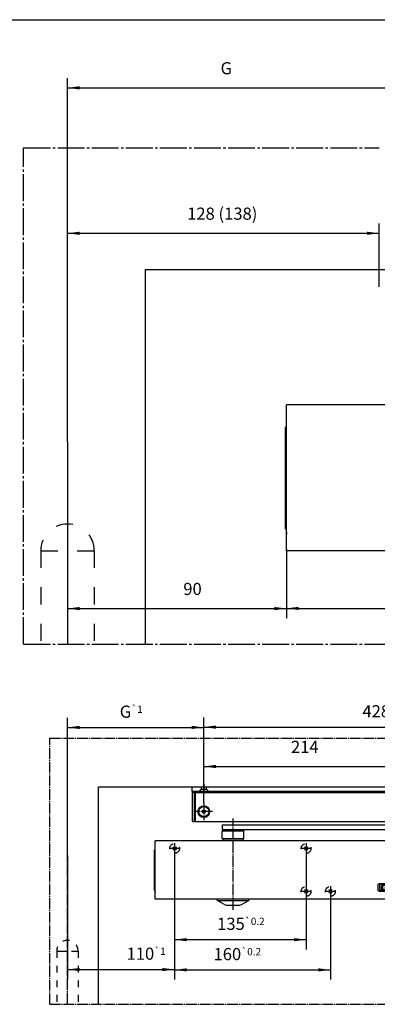
# Model space of a CAD drawing. Units: millimetres. Extents: x 545 to 1129, y 481 to 891.
# Drawn here: x 741 to 814, y 689 to 891 of the extents above; entities that cross this region are included whole.
import ezdxf

# ---------------------------------------------------------------- set-up
doc = ezdxf.new("R2010")
doc.units = ezdxf.units.MM
for name, pattern in [('DASH_CENTER', [14, 11, -1, 1, -1]), ('DASHED', [15, 7, -8]), ('DOT_CENTER', [14, 12, -1, 0, -1]), ('LONG_DASHED', [15, 10, -5])]:
    doc.linetypes.add(name, pattern=pattern)
doc.layers.add('1', color=7, linetype='Continuous')
doc.styles.add('CONVERTER_12', font='txt.shx', dxfattribs={"width": 0.9})
doc.dimstyles.new('ME10_DIM_11', dxfattribs={"dimtxt": 5, "dimasz": 5, "dimexe": 4, "dimexo": 0, "dimgap": 4, "dimtad": 1, "dimdsep": 46, "dimtxsty": 'CONVERTER_12', "dimsah": 1, "dimcen": 0.09, "dimclrd": 3, "dimclre": 3, "dimclrt": 4, "dimadec": 0, "dimazin": 0, "dimtfac": 1, "dimtdec": 4, "dimtix": 1, "dimtmove": 0, "dimatfit": 3, "dimfxl": 0, "dimtolj": 1, "dimtzin": 0, "dimarcsym": 0})
doc.dimstyles.new('ME10_DIM_12', dxfattribs={"dimtxt": 5, "dimasz": 5, "dimexe": 4, "dimexo": 0, "dimgap": 4, "dimtad": 1, "dimdsep": 46, "dimtxsty": 'CONVERTER_12', "dimsah": 1, "dimcen": 0.09, "dimclrd": 3, "dimclre": 3, "dimclrt": 4, "dimadec": 0, "dimazin": 0, "dimtfac": 1, "dimtdec": 4, "dimtix": 1, "dimtmove": 0, "dimatfit": 3, "dimfxl": 0, "dimtolj": 1, "dimtzin": 0, "dimarcsym": 0})
doc.dimstyles.new('ME10_DIM_13', dxfattribs={"dimtxt": 5, "dimasz": 5, "dimexe": 4, "dimexo": 0, "dimgap": 4, "dimtad": 1, "dimdsep": 46, "dimtxsty": 'CONVERTER_12', "dimsah": 1, "dimcen": 0.09, "dimclrd": 3, "dimclre": 3, "dimclrt": 4, "dimadec": 0, "dimazin": 0, "dimtfac": 1, "dimtdec": 4, "dimtix": 1, "dimtmove": 0, "dimatfit": 3, "dimfxl": 0, "dimtolj": 1, "dimtzin": 0, "dimarcsym": 0})
doc.dimstyles.new('ME10_DIM_15', dxfattribs={"dimtxt": 5, "dimasz": 5, "dimexe": 4, "dimexo": 0, "dimgap": 4, "dimtad": 1, "dimdsep": 46, "dimtxsty": 'CONVERTER_12', "dimsah": 1, "dimcen": 0.09, "dimclrd": 3, "dimclre": 3, "dimclrt": 4, "dimadec": 0, "dimazin": 0, "dimtfac": 1, "dimtdec": 4, "dimtix": 1, "dimtmove": 0, "dimatfit": 3, "dimfxl": 0, "dimtolj": 1, "dimtzin": 0, "dimarcsym": 0})
doc.dimstyles.new('ME10_DIM_27', dxfattribs={"dimtxt": 12.5, "dimasz": 12.5, "dimexe": 10, "dimexo": 0, "dimgap": 10, "dimtad": 1, "dimdsep": 46, "dimtxsty": 'CONVERTER_12', "dimsah": 1, "dimcen": 0.09, "dimclrd": 3, "dimclre": 3, "dimclrt": 4, "dimadec": 0, "dimazin": 0, "dimtol": 1, "dimtp": 0.2, "dimtm": 0.2, "dimtfac": 0.6, "dimtdec": 1, "dimtix": 1, "dimtmove": 0, "dimatfit": 3, "dimfxl": 0, "dimtolj": 1, "dimtzin": 0, "dimarcsym": 0})
doc.dimstyles.new('ME10_DIM_28', dxfattribs={"dimtxt": 12.5, "dimasz": 12.5, "dimexe": 10, "dimexo": 0, "dimgap": 10, "dimtad": 1, "dimdsep": 46, "dimtxsty": 'CONVERTER_12', "dimsah": 1, "dimcen": 0.09, "dimclrd": 3, "dimclre": 3, "dimclrt": 4, "dimadec": 0, "dimazin": 0, "dimtol": 1, "dimtp": 0.2, "dimtm": 0.2, "dimtfac": 0.6, "dimtdec": 1, "dimtix": 1, "dimtmove": 0, "dimatfit": 3, "dimfxl": 0, "dimtolj": 1, "dimtzin": 0, "dimarcsym": 0})
doc.dimstyles.new('ME10_DIM_29', dxfattribs={"dimtxt": 12.5, "dimasz": 12.5, "dimexe": 10, "dimexo": 0, "dimgap": 10, "dimtad": 1, "dimdsep": 46, "dimtxsty": 'CONVERTER_12', "dimsah": 1, "dimcen": 0.09, "dimclrd": 3, "dimclre": 3, "dimclrt": 4, "dimadec": 0, "dimazin": 0, "dimtol": 1, "dimtp": 1, "dimtm": 1, "dimtfac": 0.6, "dimtdec": 0, "dimtix": 1, "dimtmove": 0, "dimatfit": 3, "dimfxl": 0, "dimtolj": 1, "dimtzin": 0, "dimarcsym": 0})
doc.dimstyles.new('ME10_DIM_30', dxfattribs={"dimtxt": 12.5, "dimasz": 12.5, "dimexe": 10, "dimexo": 0, "dimgap": 10, "dimtad": 1, "dimdsep": 46, "dimtxsty": 'CONVERTER_12', "dimsah": 1, "dimcen": 0.09, "dimclrd": 3, "dimclre": 3, "dimclrt": 4, "dimadec": 0, "dimazin": 0, "dimtol": 1, "dimtp": 1, "dimtm": 1, "dimtfac": 0.6, "dimtdec": 0, "dimtix": 1, "dimtmove": 0, "dimatfit": 3, "dimfxl": 0, "dimtolj": 1, "dimtzin": 0, "dimarcsym": 0})
doc.dimstyles.new('ME10_DIM_31', dxfattribs={"dimtxt": 12.5, "dimasz": 12.5, "dimexe": 10, "dimexo": 0, "dimgap": 10, "dimtad": 1, "dimdsep": 46, "dimtxsty": 'CONVERTER_12', "dimsah": 1, "dimcen": 0.09, "dimclrd": 3, "dimclre": 3, "dimclrt": 4, "dimadec": 0, "dimazin": 0, "dimtol": 1, "dimtp": 0.2, "dimtm": 0.2, "dimtfac": 0.6, "dimtdec": 1, "dimtix": 1, "dimtmove": 0, "dimatfit": 3, "dimfxl": 0, "dimtolj": 1, "dimtzin": 0, "dimarcsym": 0})
doc.dimstyles.new('ME10_DIM_32', dxfattribs={"dimtxt": 12.5, "dimasz": 12.5, "dimexe": 10, "dimexo": 0, "dimgap": 10, "dimtad": 1, "dimdsep": 46, "dimtxsty": 'CONVERTER_12', "dimsah": 1, "dimcen": 0.09, "dimclrd": 3, "dimclre": 3, "dimclrt": 4, "dimadec": 0, "dimazin": 0, "dimtfac": 1, "dimtdec": 4, "dimtix": 1, "dimtmove": 0, "dimatfit": 3, "dimfxl": 0, "dimtolj": 1, "dimtzin": 0, "dimarcsym": 0})

# ---------------------------------------------------------------- blocks, each defined once
blk = doc.blocks.new('Tuer_VA', base_point=(1452.95, 898.05))
at = {"color": 1, "linetype": 'Continuous'}
for p, q in [((1532.95, 1678.98), (2225.46, 1678.98)), ((1532.95, 1525.18), (1532.95, 1678.98))]:
    blk.add_line(p, q, dxfattribs=at)
at = {"color": 3, "linetype": 'DOT_CENTER'}
blk.add_line((1500.95, 1608.23), (1500.95, 1525.18), dxfattribs=at)
at = {"color": 3, "linetype": 'DASHED'}
for p, q in [((1489.95, 1563.48), (1511.95, 1563.48)), ((1489.95, 1563.48), (1489.95, 1525.18)), ((1511.95, 1563.48), (1511.95, 1525.18))]:
    blk.add_line(p, q, dxfattribs=at)
at = {"color": 3, "linetype": 'DASH_CENTER'}
blk.add_line((1482.95, 1525.18), (2225.46, 1525.18), dxfattribs=at)
at = {"color": 3, "linetype": 'DASHED'}
blk.add_arc((1500.95, 1563.48), 11, 0, 180, dxfattribs=at)
at = {"layer": '1', "color": 3, "linetype": 'DASH_CENTER'}
for p, q in [((1482.95, 1525.18), (1482.95, 1728.98)), ((1482.95, 1728.98), (1628.95, 1728.98))]:
    blk.add_line(p, q, dxfattribs=at)
blk = doc.blocks.new('20520-2-2170', base_point=(1590.95, 1563.48))
at = {"color": 1, "linetype": 'Continuous'}
for p, q in [((1877.95, 1623.48), (1590.95, 1623.48)), ((1590.95, 1623.16), (1590.95, 1623.48)), ((1590.95, 1623.11), (1590.95, 1623.16)), ((1590.95, 1622.98), (1590.95, 1623.11)), ((1590.95, 1622.95), (1590.95, 1622.98)), ((1590.95, 1622.88), (1590.95, 1622.95)), ((1590.95, 1622.62), (1590.95, 1622.88)), ((1590.95, 1622.48), (1590.95, 1622.62)), ((1590.95, 1622.37), (1590.95, 1622.48)), ((1590.95, 1622.05), (1590.95, 1622.37)), ((1877.95, 1623.16), (1877.95, 1623.48)), ((1877.95, 1623.11), (1877.95, 1623.16)), ((1877.95, 1622.98), (1877.95, 1623.11)), ((1877.95, 1622.95), (1877.95, 1622.98)), ((1877.95, 1622.88), (1877.95, 1622.95)), ((1877.95, 1622.62), (1877.95, 1622.88)), ((1877.95, 1622.48), (1877.95, 1622.62)), ((1877.95, 1622.37), (1877.95, 1622.48)), ((1877.95, 1622.05), (1877.95, 1622.37)), ((1590.95, 1614.48), (1590.95, 1622.05)), ((1877.95, 1612.98), (1877.95, 1622.05)), ((1590.95, 1564.92), (1590.95, 1571.98)), ((1877.95, 1564.92), (1877.95, 1570.48)), ((1590.95, 1564.59), (1590.95, 1564.92)), ((1590.95, 1564.48), (1590.95, 1564.59)), ((1590.95, 1564.35), (1590.95, 1564.48)), ((1590.95, 1564.08), (1590.95, 1564.35)), ((1590.95, 1564.02), (1590.95, 1564.08)), ((1590.95, 1563.98), (1590.95, 1564.02)), ((1590.95, 1563.85), (1590.95, 1563.98)), ((1590.95, 1563.81), (1590.95, 1563.85)), ((1590.95, 1563.48), (1590.95, 1563.81)), ((1877.95, 1563.48), (1590.95, 1563.48)), ((1877.95, 1564.59), (1877.95, 1564.92)), ((1877.95, 1564.48), (1877.95, 1564.59)), ((1877.95, 1564.35), (1877.95, 1564.48)), ((1877.95, 1564.08), (1877.95, 1564.35)), ((1877.95, 1564.02), (1877.95, 1564.08)), ((1877.95, 1563.98), (1877.95, 1564.02)), ((1877.95, 1563.85), (1877.95, 1563.98)), ((1877.95, 1563.81), (1877.95, 1563.85)), ((1877.95, 1563.48), (1877.95, 1563.81))]:
    blk.add_line(p, q, dxfattribs=at)
at = {"color": 4, "linetype": 'Continuous'}
for p, q in [((1590.95, 1595.73), (1590.95, 1614.48)), ((1877.95, 1594.23), (1877.95, 1612.98)), ((1590.95, 1593.23), (1590.95, 1595.73)), ((1877.95, 1591.73), (1877.95, 1594.23)), ((1590.95, 1590.73), (1590.95, 1593.23)), ((1590.95, 1571.98), (1590.95, 1590.73)), ((1877.95, 1589.23), (1877.95, 1591.73)), ((1877.95, 1570.48), (1877.95, 1589.23))]:
    blk.add_line(p, q, dxfattribs=at)
blk = doc.blocks.new('20520-2-0472', base_point=(1590.45, 1571.98))
at = {"color": 4, "linetype": 'Continuous'}
for p, q in [((1590.45, 1613.98), (1590.95, 1614.48)), ((1590.95, 1595.73), (1590.95, 1614.48)), ((1590.45, 1593.23), (1590.45, 1613.98)), ((1590.95, 1593.23), (1590.95, 1595.73)), ((1590.45, 1572.48), (1590.45, 1593.23)), ((1590.95, 1590.73), (1590.95, 1593.23)), ((1590.95, 1571.98), (1590.95, 1590.73)), ((1590.45, 1572.48), (1590.95, 1571.98))]:
    blk.add_line(p, q, dxfattribs=at)
blk = doc.blocks.new('20510-3-0723', base_point=(1590.9, 1570.35))
at = {"color": 4, "linetype": 'Continuous'}
blk.add_arc((1592.49, 1570.73), 1.59, 165.9487, 194.0513, dxfattribs=at)
blk = doc.blocks.new('20545-1-0102__4', base_point=(1590.45, 1563.48))
for name, p in [('20520-2-2170', (1590.95, 1563.48)), ('20520-2-0472', (1590.45, 1571.98)), ('20510-3-0723', (1590.9, 1570.35))]:
    blk.add_blockref(name, p)
blk = doc.blocks.new('20510-2-2036__5', base_point=(1590.95, 1563.48))
at = {"color": 1, "linetype": 'Continuous'}
for p, q in [((1877.95, 1623.48), (1590.95, 1623.48)), ((1590.95, 1623.16), (1590.95, 1623.48)), ((1590.95, 1623.11), (1590.95, 1623.16)), ((1590.95, 1622.98), (1590.95, 1623.11)), ((1590.95, 1622.95), (1590.95, 1622.98)), ((1590.95, 1622.88), (1590.95, 1622.95)), ((1590.95, 1622.62), (1590.95, 1622.88)), ((1590.95, 1622.48), (1590.95, 1622.62)), ((1590.95, 1622.37), (1590.95, 1622.48)), ((1590.95, 1622.05), (1590.95, 1622.37)), ((1590.95, 1614.48), (1590.95, 1622.05)), ((1590.95, 1564.92), (1590.95, 1571.98)), ((1590.95, 1564.59), (1590.95, 1564.92)), ((1590.95, 1564.48), (1590.95, 1564.59)), ((1590.95, 1564.35), (1590.95, 1564.48)), ((1590.95, 1564.08), (1590.95, 1564.35)), ((1590.95, 1564.02), (1590.95, 1564.08)), ((1590.95, 1563.98), (1590.95, 1564.02)), ((1590.95, 1563.85), (1590.95, 1563.98)), ((1590.95, 1563.81), (1590.95, 1563.85)), ((1590.95, 1563.48), (1590.95, 1563.81)), ((1877.95, 1563.48), (1590.95, 1563.48))]:
    blk.add_line(p, q, dxfattribs=at)
at = {"color": 4, "linetype": 'Continuous'}
for p, q in [((1590.95, 1595.73), (1590.95, 1614.48)), ((1590.95, 1593.23), (1590.95, 1595.73)), ((1590.95, 1590.73), (1590.95, 1593.23)), ((1590.95, 1571.98), (1590.95, 1590.73))]:
    blk.add_line(p, q, dxfattribs=at)
blk = doc.blocks.new('TS5000_ECline__7', base_point=(1590.45, 1557.42))
for name, p in [('20545-1-0102__4', (1590.45, 1563.48)), ('20510-2-2036__5', (1590.95, 1563.48))]:
    blk.add_blockref(name, p)
blk = doc.blocks.new('*D81')
at = {"layer": '1', "color": 3, "linetype": 'Continuous'}
for p, q in [((1500.95, 1608.23), (1500.95, 1697.92)), ((1628.95, 1671.97), (1628.95, 1697.92)), ((1500.95, 1693.92), (1628.95, 1693.92))]:
    blk.add_line(p, q, dxfattribs=at)
at = {"layer": '1', "color": 3}
for points in [[(1505.95, 1694.58), (1505.95, 1693.26), (1500.95, 1693.92)], [(1623.95, 1693.26), (1623.95, 1694.58), (1628.95, 1693.92)]]:
    blk.add_solid(points, dxfattribs=at)
at = {"layer": '1', "color": 4, "insert": (1550.11, 1697.92), "char_height": 5, "attachment_point": 7, "rotation": 0.0001, "line_spacing_factor": 0.60024, "style": 'CONVERTER_12'}
blk.add_mtext('128 (138)', dxfattribs=at)
blk = doc.blocks.new('*D82')
at = {"layer": '1', "color": 3, "linetype": 'Continuous'}
for p, q in [((1500.95, 1608.23), (1500.95, 1535.75)), ((1590.95, 1563.48), (1590.95, 1535.75)), ((1500.95, 1539.75), (1590.95, 1539.75))]:
    blk.add_line(p, q, dxfattribs=at)
at = {"layer": '1', "color": 3}
for points in [[(1505.95, 1540.41), (1505.95, 1539.09), (1500.95, 1539.75)], [(1585.95, 1539.09), (1585.95, 1540.41), (1590.95, 1539.75)]]:
    blk.add_solid(points, dxfattribs=at)
at = {"layer": '1', "color": 4, "insert": (1548.54, 1543.75), "char_height": 5, "attachment_point": 7, "rotation": 0.0001, "line_spacing_factor": 0.60024, "style": 'CONVERTER_12'}
blk.add_mtext('90', dxfattribs=at)
blk = doc.blocks.new('*D83')
at = {"layer": '1', "color": 3, "linetype": 'Continuous'}
for p, q in [((1590.95, 1564.08), (1590.95, 1535.81)), ((1877.95, 1563.48), (1877.95, 1535.81)), ((1590.95, 1539.81), (1877.95, 1539.81))]:
    blk.add_line(p, q, dxfattribs=at)
at = {"layer": '1', "color": 3}
for points in [[(1595.95, 1540.47), (1595.95, 1539.15), (1590.95, 1539.81)], [(1872.95, 1539.15), (1872.95, 1540.47), (1877.95, 1539.81)]]:
    blk.add_solid(points, dxfattribs=at)
at = {"layer": '1', "color": 4, "insert": (1723.3, 1543.81), "char_height": 5, "attachment_point": 7, "rotation": 0.0001, "line_spacing_factor": 0.60024, "style": 'CONVERTER_12'}
blk.add_mtext('287', dxfattribs=at)
blk = doc.blocks.new('*D85')
at = {"layer": '1', "color": 3, "linetype": 'Continuous'}
for p, q in [((1500.95, 1608.23), (1500.95, 1757.67)), ((1640.95, 1733.4), (1640.95, 1757.67)), ((1500.95, 1753.67), (1640.95, 1753.67))]:
    blk.add_line(p, q, dxfattribs=at)
at = {"layer": '1', "color": 3}
for points in [[(1505.95, 1754.33), (1505.95, 1753.01), (1500.95, 1753.67)], [(1635.95, 1753.01), (1635.95, 1754.33), (1640.95, 1753.67)]]:
    blk.add_solid(points, dxfattribs=at)
at = {"layer": '1', "color": 4, "insert": (1563.84, 1757.67), "char_height": 5, "attachment_point": 7, "rotation": 0.0001, "line_spacing_factor": 0.60024, "style": 'CONVERTER_12'}
blk.add_mtext('G', dxfattribs=at)
blk = doc.blocks.new('20526-2-0204__24', base_point=(-2100.1, -883.3))
at = {"color": 1, "linetype": 'Continuous'}
for p, q in [((-471.2, 805.7), (-18.7, 805.7)), ((-471.2, 800.7), (-471.2, 805.7)), ((-471.2, 800.7), (-471.2, 770.7))]:
    blk.add_line(p, q, dxfattribs=at)
at = {"color": 4, "linetype": 'Continuous'}
blk.add_line((-18.7, 800.7), (-471.2, 800.7), dxfattribs=at)
at = {"layer": '1', "color": 3, "linetype": 'LONG_DASHED'}
for p, q in [((-464.4, 800.7), (-461.9, 803.2)), ((-461.9, 805.7), (-461.9, 803.2)), ((-461.9, 803.2), (-456.4, 803.2)), ((-456.4, 803.2), (-456.4, 805.7)), ((-456.4, 803.2), (-454, 800.7))]:
    blk.add_line(p, q, dxfattribs=at)
at = {"layer": '1', "color": 3, "linetype": 'DASH_CENTER'}
blk.add_line((-459.2, 808.7), (-459.2, 800.2), dxfattribs=at)
blk = doc.blocks.new('Tuer__25', base_point=(2615.4, 1224.3))
at = {"color": 1, "linetype": 'Continuous'}
for p, q in [((2638.7, 841.8), (2638.7, 1065.2)), ((2638.7, 1065.2), (3490.6, 1065.2))]:
    blk.add_line(p, q, dxfattribs=at)
at = {"color": 3, "linetype": 'DASH_CENTER'}
blk.add_line((2588.7, 841.8), (3490.6, 841.8), dxfattribs=at)
at = {"layer": '1', "color": 3, "linetype": 'DASH_CENTER'}
for p, q in [((2588.7, 1115.2), (3490.6, 1115.2)), ((2588.7, 841.8), (2588.7, 1115.2))]:
    blk.add_line(p, q, dxfattribs=at)
blk = doc.blocks.new('Band_RBG', base_point=(3169.9, 466.7))
at = {"color": 3, "linetype": 'DASHED'}
for p, q in [((3741.4, 3497.5), (3741.4, 3442.9)), ((3763.4, 3497.5), (3763.4, 3442.9))]:
    blk.add_line(p, q, dxfattribs=at)
blk.add_arc((3752.4, 3497.5), 11, 0, 180, dxfattribs=at)
at = {"layer": '1', "color": 3, "linetype": 'LONG_DASHED'}
blk.add_line((3741.4, 3497.5), (3763.4, 3497.5), dxfattribs=at)
blk = doc.blocks.new('20545-1-0102__26', base_point=(4830.2, 33))
at = {"color": 4, "linetype": 'Continuous'}
for p, q in [((4830.7, 92.7), (4830.7, 93)), ((5117.7, 93), (4830.7, 93)), ((4830.7, 92.6), (4830.7, 92.7)), ((4830.7, 92.5), (4830.7, 92.6)), ((4830.7, 92.5), (4830.7, 92.5)), ((4830.7, 92.4), (4830.7, 92.5)), ((4830.7, 92.1), (4830.7, 92.4)), ((4830.7, 92), (4830.7, 92.1)), ((4830.7, 91.9), (4830.7, 92)), ((4830.7, 91.6), (4830.7, 91.9)), ((4830.7, 84), (4830.7, 91.6)), ((5117.7, 92.7), (5117.7, 93)), ((5117.7, 92.6), (5117.7, 92.7)), ((5117.7, 92.5), (5117.7, 92.6)), ((5117.7, 92.5), (5117.7, 92.5)), ((5117.7, 92.4), (5117.7, 92.5)), ((5117.7, 92.1), (5117.7, 92.4)), ((5117.7, 92), (5117.7, 92.1)), ((5117.7, 91.9), (5117.7, 92)), ((5117.7, 91.6), (5117.7, 91.9)), ((5117.7, 82.5), (5117.7, 91.6)), ((4830.2, 83.5), (4830.7, 84)), ((4830.2, 62.8), (4830.2, 83.5)), ((4830.7, 65.3), (4830.7, 84)), ((4830.7, 65.3), (4830.7, 84)), ((5118.2, 82), (5117.7, 82.5)), ((5117.7, 63.8), (5117.7, 82.5)), ((5117.7, 63.8), (5117.7, 82.5)), ((5118.2, 82), (5118.2, 40.5)), ((4830.2, 42), (4830.2, 62.8)), ((4830.7, 62.8), (4830.7, 65.3)), ((4830.7, 62.8), (4830.7, 65.3)), ((4830.7, 60.3), (4830.7, 62.8)), ((4830.7, 60.3), (4830.7, 62.8)), ((5117.7, 61.3), (5117.7, 63.8)), ((5117.7, 61.3), (5117.7, 63.8)), ((5117.7, 58.8), (5117.7, 61.3)), ((5117.7, 58.8), (5117.7, 61.3)), ((4830.7, 41.5), (4830.7, 60.3)), ((4830.7, 41.5), (4830.7, 60.3)), ((5117.7, 40), (5117.7, 58.8)), ((5117.7, 40), (5117.7, 58.8)), ((4830.2, 42), (4830.7, 41.5)), ((4830.7, 34.4), (4830.7, 41.5)), ((5118.2, 40.5), (5117.7, 40)), ((4830.7, 34.1), (4830.7, 34.4)), ((4830.7, 34), (4830.7, 34.1)), ((4830.7, 33.9), (4830.7, 34)), ((4830.7, 33.6), (4830.7, 33.9)), ((4830.7, 33.5), (4830.7, 33.6)), ((4830.7, 33.4), (4830.7, 33.5)), ((4830.7, 33.5), (4830.7, 33.5)), ((4830.7, 33.3), (4830.7, 33.4)), ((4830.7, 33), (4830.7, 33.3)), ((5117.7, 33), (4830.7, 33)), ((5117.7, 34.4), (5117.7, 40)), ((5117.7, 34.1), (5117.7, 34.4)), ((5117.7, 34), (5117.7, 34.1)), ((5117.7, 33.9), (5117.7, 34)), ((5117.7, 33.6), (5117.7, 33.9)), ((5117.7, 33.5), (5117.7, 33.6)), ((5117.7, 33.5), (5117.7, 33.5)), ((5117.7, 33.4), (5117.7, 33.5)), ((5117.7, 33.3), (5117.7, 33.4)), ((5117.7, 33), (5117.7, 33.3))]:
    blk.add_line(p, q, dxfattribs=at)
at = {"color": 3, "linetype": 'Continuous'}
for p, q in [((4852.5, 86.8), (4849, 83.2)), ((4852.5, 83.2), (4849, 86.8)), ((4987.5, 86.8), (4984, 83.2)), ((4987.5, 83.2), (4984, 86.8)), ((4987.5, 42.8), (4984, 39.2)), ((4987.5, 39.2), (4984, 42.8)), ((5012.5, 42.8), (5009, 39.2)), ((5012.5, 39.2), (5009, 42.8))]:
    blk.add_line(p, q, dxfattribs=at)
at = {"color": 3, "linetype": 'DASHED'}
for centre in [(4850.7, 85), (4985.7, 85), (4985.7, 41), (5010.7, 41)]:
    blk.add_circle(centre, 5, dxfattribs=at)
at = {"color": 4, "linetype": 'Continuous'}
blk.add_arc((4832.3, 40.3), 1.59, 165.9487, 194.0513, dxfattribs=at)
at = {"layer": '1', "color": 3, "linetype": 'DOT_CENTER'}
for p, q in [((4856.2, 85), (4845.2, 85)), ((4850.7, 90.5), (4850.7, 79.5)), ((4991.2, 85), (4980.2, 85)), ((4985.7, 90.5), (4985.7, 79.5)), ((4991.2, 41), (4980.2, 41)), ((4985.7, 46.5), (4985.7, 35.5)), ((5016.2, 41), (5005.2, 41)), ((5010.7, 46.5), (5010.7, 35.5))]:
    blk.add_line(p, q, dxfattribs=at)
blk = doc.blocks.new('20520-6-0850_08__27', base_point=(4894.5, 26.9))
at = {"color": 4, "linetype": 'Continuous'}
for p, q in [((4894.5, 32.1), (4894.5, 31.7)), ((4894.5, 31.7), (4927, 31.7)), ((4901.9, 27.4), (4894.5, 31.7)), ((4919.5, 27.4), (4927, 31.7)), ((4927, 32.1), (4927, 31.7)), ((4903.7, 26.9), (4917.8, 26.9))]:
    blk.add_line(p, q, dxfattribs=at)
for centre, radius, start, end in [((4895.5, 32.1), 1, 120.5032, 180), ((4926, 32.1), 1, 0, 59.4968), ((4903.7, 30.4), 3.5, 240, 270), ((4917.8, 30.4), 3.5, 270, 300)]:
    blk.add_arc(centre, radius, start, end, dxfattribs=at)
blk = doc.blocks.new('20510-2-2036__28', base_point=(4830.7, 33))
at = {"color": 4, "linetype": 'Continuous'}
for p, q in [((4830.7, 92.7), (4830.7, 93)), ((5117.7, 93), (4830.7, 93)), ((4830.7, 92.6), (4830.7, 92.7)), ((4830.7, 92.5), (4830.7, 92.6)), ((4830.7, 92.5), (4830.7, 92.5)), ((4830.7, 92.4), (4830.7, 92.5)), ((4830.7, 92.1), (4830.7, 92.4)), ((4830.7, 92), (4830.7, 92.1)), ((4830.7, 91.9), (4830.7, 92)), ((4830.7, 91.6), (4830.7, 91.9)), ((4830.7, 84), (4830.7, 91.6)), ((5117.7, 92.7), (5117.7, 93)), ((5117.7, 92.6), (5117.7, 92.7)), ((5117.7, 92.5), (5117.7, 92.6)), ((5117.7, 92.5), (5117.7, 92.5)), ((5117.7, 92.4), (5117.7, 92.5)), ((5117.7, 92.1), (5117.7, 92.4)), ((5117.7, 92), (5117.7, 92.1)), ((5117.7, 91.9), (5117.7, 92)), ((5117.7, 91.6), (5117.7, 91.9)), ((5117.7, 82.5), (5117.7, 91.6)), ((4830.7, 65.3), (4830.7, 84)), ((5117.7, 63.8), (5117.7, 82.5)), ((4830.7, 62.8), (4830.7, 65.3)), ((4830.7, 60.3), (4830.7, 62.8)), ((5117.7, 61.3), (5117.7, 63.8)), ((5117.7, 58.8), (5117.7, 61.3)), ((4830.7, 41.5), (4830.7, 60.3)), ((5117.7, 40), (5117.7, 58.8)), ((4830.7, 34.4), (4830.7, 41.5)), ((5059.8, 48.3), (5059.9, 48.4)), ((5059.8, 41.7), (5059.8, 48.3)), ((5059.9, 41.6), (5059.8, 41.7)), ((5059.9, 48.4), (5060, 48.5)), ((5059.9, 48.4), (5059.9, 48.4)), ((5060.1, 41.5), (5059.9, 41.6)), ((5060, 48.5), (5060.2, 48.7)), ((5060.2, 41.4), (5060.1, 41.5)), ((5060.2, 48.7), (5060.3, 48.7)), ((5060.3, 41.3), (5060.2, 41.4)), ((5060.3, 48.7), (5060.4, 48.8)), ((5060.5, 41.2), (5060.3, 41.3)), ((5060.4, 48.8), (5060.6, 48.9)), ((5060.6, 41.1), (5060.5, 41.2)), ((5060.6, 48.9), (5060.8, 48.9)), ((5060.8, 41.1), (5060.6, 41.1)), ((5060.8, 48.9), (5060.9, 49)), ((5060.9, 41), (5060.8, 41.1)), ((5060.9, 49), (5061.1, 49)), ((5061.1, 41), (5060.9, 41)), ((5061.1, 49), (5061.2, 49)), ((5061.2, 41), (5061.1, 41)), ((5061.2, 49), (5096.3, 49)), ((5096.3, 41), (5061.2, 41)), ((5061.6, 48), (5061.5, 47.9)), ((5061.5, 47.9), (5061.5, 47.8)), ((5061.5, 47.9), (5061.5, 47.9)), ((5061.5, 47.9), (5061.5, 47.9)), ((5061.5, 47.9), (5061.5, 47.9)), ((5061.5, 42.2), (5061.5, 47.8)), ((5061.5, 42.2), (5061.5, 42.1)), ((5061.5, 42.2), (5061.5, 42.2)), ((5061.5, 42.1), (5061.5, 42.1)), ((5061.5, 42.1), (5061.6, 42)), ((5061.5, 42.1), (5061.5, 42.1)), ((5061.6, 48.1), (5061.6, 48)), ((5061.7, 48.1), (5061.6, 48.1)), ((5061.6, 48.1), (5061.6, 48.1)), ((5061.6, 48), (5061.6, 48)), ((5061.6, 48), (5061.6, 48)), ((5061.6, 48), (5061.6, 48)), ((5061.6, 42), (5061.6, 41.9)), ((5061.6, 42), (5061.6, 42)), ((5061.6, 42), (5061.6, 42)), ((5061.6, 42), (5061.6, 42)), ((5061.6, 42), (5061.6, 42)), ((5061.6, 41.9), (5061.7, 41.9)), ((5061.7, 48.1), (5061.7, 48.1)), ((5061.7, 48.1), (5061.7, 48.1)), ((5061.7, 48.1), (5061.7, 48.1)), ((5061.8, 48.1), (5061.7, 48.1)), ((5061.7, 41.9), (5061.8, 41.9)), ((5061.7, 41.9), (5061.7, 41.9)), ((5061.7, 41.9), (5061.7, 41.9)), ((5061.7, 41.9), (5061.7, 41.9)), ((5061.8, 48.2), (5061.8, 48.2)), ((5061.8, 48.2), (5061.8, 48.1)), ((5061.8, 48.2), (5061.8, 48.2)), ((5095.7, 48.2), (5061.8, 48.2)), ((5095.7, 41.9), (5061.8, 41.9)), ((5061.8, 41.9), (5061.8, 41.9)), ((5061.8, 41.9), (5061.8, 41.9)), ((5061.8, 41.9), (5061.8, 41.9)), ((5063.2, 46.5), (5063.3, 46.6)), ((5063.2, 43.4), (5063.2, 46.5)), ((5063.3, 43.3), (5063.2, 43.4)), ((5063.3, 46.6), (5063.4, 46.8)), ((5063.5, 43.1), (5063.3, 43.3)), ((5063.4, 46.8), (5063.6, 46.9)), ((5063.6, 43), (5063.5, 43.1)), ((5063.6, 46.9), (5063.7, 47)), ((5063.7, 42.9), (5063.6, 43)), ((5063.7, 47), (5063.9, 47.1)), ((5063.9, 42.8), (5063.7, 42.9)), ((5063.9, 47.1), (5064, 47.1)), ((5064.1, 42.8), (5063.9, 42.8)), ((5064, 47.1), (5064.2, 47.2)), ((5064.2, 42.7), (5064.1, 42.8)), ((5064.2, 47.2), (5064.4, 47.2)), ((5064.4, 42.7), (5064.2, 42.7)), ((5064.4, 47.2), (5064.5, 47.3)), ((5068.8, 47), (5064.4, 47)), ((5064.4, 43), (5064.4, 47)), ((5068.8, 43), (5064.4, 43)), ((5064.6, 42.7), (5064.4, 42.7)), ((5064.5, 47.3), (5064.7, 47.3)), ((5064.7, 42.7), (5064.6, 42.7)), ((5068.5, 47.3), (5064.7, 47.3)), ((5068.5, 42.7), (5064.7, 42.7)), ((5070, 45.1), (5066.9, 45.1)), ((5066.9, 44.8), (5066.9, 45.1)), ((5068.8, 44.8), (5066.9, 44.8)), ((5068.5, 47.3), (5068.6, 47.3)), ((5068.6, 42.7), (5068.5, 42.7)), ((5068.6, 47.3), (5068.8, 47.2)), ((5068.8, 42.7), (5068.6, 42.7)), ((5068.8, 47.2), (5069, 47.2)), ((5068.8, 46.4), (5068.8, 47)), ((5070, 46.4), (5068.8, 46.4)), ((5068.8, 43), (5068.8, 44.8)), ((5069, 42.7), (5068.8, 42.7)), ((5069, 47.2), (5069.1, 47.1)), ((5069.2, 42.8), (5069, 42.7)), ((5069.1, 47.1), (5069.3, 47.1)), ((5069.3, 42.9), (5069.2, 42.8)), ((5069.3, 47.1), (5069.4, 47)), ((5069.5, 42.9), (5069.3, 42.9)), ((5069.4, 47), (5069.6, 46.9)), ((5069.6, 43), (5069.5, 42.9)), ((5069.6, 46.9), (5069.7, 46.8)), ((5069.7, 43.1), (5069.6, 43)), ((5069.7, 46.8), (5069.9, 46.7)), ((5069.9, 43.3), (5069.7, 43.1)), ((5069.9, 46.7), (5070, 46.5)), ((5070, 43.4), (5069.9, 43.3)), ((5070, 46.4), (5070, 46.5)), ((5070, 43.4), (5070, 45.1)), ((5071.7, 42.7), (5071.7, 47.3)), ((5078.4, 47.3), (5071.7, 47.3)), ((5078.4, 42.7), (5071.7, 42.7)), ((5078.4, 47), (5072.8, 47)), ((5072.8, 45.1), (5072.8, 47)), ((5078.4, 45.1), (5072.8, 45.1)), ((5072.8, 43), (5072.8, 44.8)), ((5078.4, 44.8), (5072.8, 44.8)), ((5078.4, 43), (5072.8, 43)), ((5078.4, 47), (5078.4, 47.3)), ((5078.4, 44.8), (5078.4, 45.1)), ((5078.4, 42.7), (5078.4, 43)), ((5079.6, 47), (5079.6, 47.3)), ((5086.4, 47.3), (5079.6, 47.3)), ((5085.7, 47), (5079.6, 47)), ((5079.6, 43.1), (5085.7, 47)), ((5079.6, 42.7), (5079.6, 43.1)), ((5086.4, 42.7), (5079.6, 42.7)), ((5086.4, 46.8), (5080.3, 43)), ((5086.4, 43), (5080.3, 43)), ((5086.4, 46.8), (5086.4, 47.3)), ((5086.4, 42.7), (5086.4, 43)), ((5087.6, 42.7), (5087.6, 47.3)), ((5094.4, 47.3), (5087.6, 47.3)), ((5094.4, 42.7), (5087.6, 42.7)), ((5094.4, 47), (5088.8, 47)), ((5088.8, 45.1), (5088.8, 47)), ((5094.4, 45.1), (5088.8, 45.1)), ((5088.8, 43), (5088.8, 44.8)), ((5094.4, 44.8), (5088.8, 44.8)), ((5094.4, 43), (5088.8, 43)), ((5094.4, 47), (5094.4, 47.3)), ((5094.4, 44.8), (5094.4, 45.1)), ((5094.4, 42.7), (5094.4, 43)), ((5095.8, 48.2), (5095.7, 48.2)), ((5095.7, 41.9), (5095.8, 41.9)), ((5095.8, 48.2), (5095.8, 48.2)), ((5095.8, 48.1), (5095.8, 48.2)), ((5095.8, 48.1), (5095.8, 48.1)), ((5095.9, 48.1), (5095.8, 48.1)), ((5095.8, 41.9), (5095.9, 41.9)), ((5095.8, 41.9), (5095.8, 41.9)), ((5095.8, 41.9), (5095.8, 41.9)), ((5095.8, 41.9), (5095.8, 41.9)), ((5095.9, 48.1), (5095.9, 48.1)), ((5095.9, 48.1), (5095.9, 48.1)), ((5095.9, 48.1), (5095.9, 48.1)), ((5095.9, 48.1), (5095.9, 48.1)), ((5096, 48), (5095.9, 48.1)), ((5095.9, 41.9), (5095.9, 42)), ((5095.9, 42), (5096, 42)), ((5095.9, 41.9), (5095.9, 41.9)), ((5095.9, 41.9), (5095.9, 41.9)), ((5095.9, 41.9), (5095.9, 41.9)), ((5096, 48), (5096, 48)), ((5096, 48), (5096, 48)), ((5096, 48), (5096, 48)), ((5096, 47.9), (5096, 48)), ((5096, 47.8), (5096, 47.9)), ((5096, 47.9), (5096, 47.9)), ((5096, 47.9), (5096, 47.9)), ((5096, 47.9), (5096, 47.9)), ((5096, 42.2), (5096, 47.8)), ((5096, 42.2), (5096, 42.2)), ((5096, 42.1), (5096, 42.2)), ((5096, 42.1), (5096, 42.1)), ((5096, 42), (5096, 42.1)), ((5096, 42.1), (5096, 42.1)), ((5096, 42), (5096, 42)), ((5096, 42), (5096, 42)), ((5096, 42), (5096, 42)), ((5096.3, 49), (5096.5, 49)), ((5096.5, 41), (5096.3, 41)), ((5096.5, 49), (5096.6, 49)), ((5096.7, 41), (5096.5, 41)), ((5096.6, 49), (5096.8, 48.9)), ((5096.8, 41.1), (5096.7, 41)), ((5096.8, 48.9), (5096.9, 48.9)), ((5097, 41.1), (5096.8, 41.1)), ((5096.9, 48.9), (5097.1, 48.8)), ((5097.1, 41.2), (5097, 41.1)), ((5097.1, 48.8), (5097.2, 48.8)), ((5097.3, 41.3), (5097.1, 41.2)), ((5097.2, 48.8), (5097.4, 48.7)), ((5097.4, 41.4), (5097.3, 41.3)), ((5097.4, 48.7), (5097.5, 48.6)), ((5097.5, 41.5), (5097.4, 41.4)), ((5097.5, 48.6), (5097.6, 48.5)), ((5097.6, 41.6), (5097.5, 41.5)), ((5097.6, 48.5), (5097.7, 48.3)), ((5097.7, 41.7), (5097.6, 41.6)), ((5097.7, 41.7), (5097.7, 48.3)), ((4830.7, 34.1), (4830.7, 34.4)), ((4830.7, 34), (4830.7, 34.1)), ((4830.7, 33.9), (4830.7, 34)), ((4830.7, 33.6), (4830.7, 33.9)), ((4830.7, 33.5), (4830.7, 33.6)), ((4830.7, 33.4), (4830.7, 33.5)), ((4830.7, 33.5), (4830.7, 33.5)), ((4830.7, 33.3), (4830.7, 33.4)), ((4830.7, 33), (4830.7, 33.3)), ((5117.7, 33), (4830.7, 33)), ((5117.7, 34.4), (5117.7, 40)), ((5117.7, 34.1), (5117.7, 34.4)), ((5117.7, 34), (5117.7, 34.1)), ((5117.7, 33.9), (5117.7, 34)), ((5117.7, 33.6), (5117.7, 33.9)), ((5117.7, 33.5), (5117.7, 33.6)), ((5117.7, 33.5), (5117.7, 33.5)), ((5117.7, 33.4), (5117.7, 33.5)), ((5117.7, 33.3), (5117.7, 33.4)), ((5117.7, 33), (5117.7, 33.3))]:
    blk.add_line(p, q, dxfattribs=at)
blk = doc.blocks.new('TS5000_ECline__29', base_point=(4850.2, 26.9))
for name, p in [('20545-1-0102__26', (4830.2, 33)), ('20510-2-2036__28', (4830.7, 33)), ('20520-6-0850_08__27', (4894.5, 26.9))]:
    blk.add_blockref(name, p)
blk = doc.blocks.new('20525-1-0110__30', base_point=(4919.7, 93.3))
at = {"color": 3, "linetype": 'DASH_CENTER'}
blk.add_line((5283.7, 119.5), (5283.7, 99.5), dxfattribs=at)
at = {"color": 4, "linetype": 'Continuous'}
for p, q in [((4899.7, 109.6), (5294.7, 109.6)), ((4899.7, 109.6), (4899.7, 104.6)), ((4900.8, 104.6), (4899.7, 102.9)), ((4899.7, 104.6), (5239.7, 104.6)), ((4921.7, 102.9), (4899.7, 102.9)), ((4899.7, 95.3), (4899.7, 102.9)), ((4920.7, 104.6), (4921.7, 102.9)), ((4921.7, 95.3), (4921.7, 102.9)), ((5239.7, 104.6), (5283.9, 104.6)), ((5287.7, 104.6), (5283.9, 104.6)), ((5294.7, 104.6), (5287.7, 104.6)), ((5294.7, 109.6), (5294.7, 104.6)), ((4900.2, 94.8), (4899.7, 95.3)), ((4899.7, 95.3), (4921.7, 95.3)), ((4900.2, 94.8), (4900.2, 93)), ((4921.2, 94.8), (4900.2, 94.8)), ((4921.2, 94.8), (4921.7, 95.3)), ((4921.2, 94.8), (4921.2, 93))]:
    blk.add_line(p, q, dxfattribs=at)
at = {"layer": '1', "color": 3, "linetype": 'DOT_CENTER'}
blk.add_line((4910.7, 22.3), (4910.7, 115.9), dxfattribs=at)
blk = doc.blocks.new('ECline_Gleitschiene__31', base_point=(4848.7, 93.3))
at = {"color": 4, "linetype": 'Continuous'}
for p, q in [((4868.7, 141.7), (4868.7, 113.9)), ((4871.2, 142.8), (4869.7, 142.7)), ((4871.2, 142.5), (4871.2, 142.8)), ((4871.2, 142.3), (4871.2, 142.5)), ((4871.2, 113.3), (4871.2, 142.3)), ((4871.7, 142.3), (4871.2, 142.3)), ((4871.7, 142.8), (5318.2, 142.8)), ((4871.7, 142.8), (4871.7, 142.3)), ((4871.7, 142.3), (4871.7, 141.8)), ((4871.7, 142.3), (4871.7, 141.8)), ((4871.7, 141.8), (4871.7, 139.6)), ((4871.7, 141.8), (4871.7, 139.6)), ((4871.7, 139.6), (4871.7, 139.3)), ((4871.7, 139.6), (4871.7, 139.3)), ((4871.7, 139.3), (4871.7, 139.2)), ((4871.7, 139.3), (4871.7, 139.2)), ((4871.7, 139.2), (4871.7, 139)), ((4871.7, 139.2), (4871.7, 139)), ((4871.7, 139), (4871.7, 137.8)), ((4871.7, 139), (4871.7, 137.8)), ((4871.7, 137.8), (4871.7, 136.7)), ((4871.7, 137.8), (4871.7, 136.7)), ((4871.7, 136.7), (4871.7, 131.9)), ((4871.7, 136.7), (4871.7, 131.9)), ((4871.7, 131.9), (4871.7, 130.9)), ((4871.7, 131.9), (4871.7, 130.9)), ((4871.7, 130.9), (4871.7, 130.4)), ((4871.7, 130.9), (4871.7, 130.4)), ((4871.7, 130.4), (4871.7, 129.4)), ((4871.7, 130.4), (4871.7, 129.4)), ((4871.7, 129.4), (4871.7, 128.8)), ((4871.7, 129.4), (4871.7, 128.8)), ((4871.7, 128.8), (4871.7, 127.7)), ((4871.7, 128.8), (4871.7, 127.7)), ((4871.7, 127.7), (4871.7, 127.4)), ((4871.7, 127.7), (4871.7, 127.4)), ((4871.7, 127.4), (4871.7, 126.8)), ((4871.7, 127.4), (4871.7, 126.8)), ((4871.7, 126.8), (4871.7, 126.2)), ((4871.7, 126.8), (4871.7, 126.2)), ((4871.7, 126.2), (4871.7, 125.2)), ((4871.7, 126.2), (4871.7, 125.2)), ((4871.7, 125.2), (4871.7, 124.7)), ((4871.7, 125.2), (4871.7, 124.7)), ((4871.7, 124.7), (4871.7, 123.7)), ((4871.7, 124.7), (4871.7, 123.7)), ((4871.7, 123.7), (4871.7, 121.5)), ((4871.7, 123.7), (4871.7, 121.5)), ((4871.7, 121.5), (4871.7, 121.2)), ((4871.7, 121.5), (4871.7, 121.2)), ((4875.1, 124.7), (4875, 124.7)), ((4875.3, 125.2), (4875.1, 125.2)), ((4875.8, 126.2), (4875.7, 126.2)), ((4882.4, 121.4), (4879.1, 124.6)), ((4879.1, 121.4), (4882.4, 124.6)), ((4884.2, 127.9), (4884.2, 127.8)), ((4869.7, 112.9), (4871.2, 112.8)), ((4871.2, 113.2), (4871.2, 113.3)), ((4871.7, 113.3), (4871.2, 113.3)), ((4871.2, 112.8), (4871.2, 113.2)), ((4871.7, 121.2), (4871.7, 119.8)), ((4871.7, 121.2), (4871.7, 119.8)), ((4871.7, 119.8), (4871.7, 119.5)), ((4871.7, 119.8), (4871.7, 119.5)), ((4871.7, 119.5), (4871.7, 118.9)), ((4871.7, 119.5), (4871.7, 118.9)), ((4871.7, 118.9), (4871.7, 117.8)), ((4871.7, 118.9), (4871.7, 117.8)), ((4871.7, 117.8), (4871.7, 116.4)), ((4871.7, 117.8), (4871.7, 116.4)), ((4871.7, 116.4), (4871.7, 116.1)), ((4871.7, 116.4), (4871.7, 116.1)), ((4871.7, 115.8), (4871.7, 116.1)), ((4871.7, 115.8), (4871.7, 116.1)), ((4871.7, 115.8), (4871.7, 115.3)), ((4871.7, 115.8), (4871.7, 115.3)), ((4871.7, 115.3), (4871.7, 113.3)), ((4871.7, 115.3), (4871.7, 113.3)), ((4871.7, 113.3), (4871.7, 112.8)), ((4871.7, 112.8), (5318.2, 112.8)), ((4876.3, 118.9), (4876.5, 118.9)), ((4877.7, 117.8), (4877.9, 117.8)), ((4878.9, 117.4), (4878.6, 117.4)), ((4882.9, 117.4), (4882.6, 117.4)), ((4883.5, 117.8), (4883.7, 117.8))]:
    blk.add_line(p, q, dxfattribs=at)
for radius in [6, 5.9, 5.2]:
    blk.add_circle((4880.7, 123), radius, dxfattribs=at)
for centre, start, end in [((4869.7, 141.7), 136.25, 180), ((4869.7, 141.7), 92.5, 136.25), ((4869.7, 113.9), 180, 223.75), ((4869.7, 113.9), 223.75, 267.5)]:
    blk.add_arc(centre, 1, start, end, dxfattribs=at)
at = {"layer": '1', "color": 3, "linetype": 'DOT_CENTER'}
for p, q in [((4880.7, 131.9), (4880.7, 114.1)), ((4889.6, 123), (4871.8, 123))]:
    blk.add_line(p, q, dxfattribs=at)
blk.add_blockref('20525-1-0110__30', (4919.7, 93.3))
blk = doc.blocks.new('*D97')
at = {"layer": '1', "color": 3, "linetype": 'Continuous'}
for p, q in [((4850.7, 79.5), (4850.7, -49.6)), ((5010.7, 35.5), (5010.7, -49.6)), ((4850.7, -39.6), (5010.7, -39.6))]:
    blk.add_line(p, q, dxfattribs=at)
at = {"layer": '1', "color": 3}
for points in [[(4863.2, -37.9), (4863.2, -41.2), (4850.7, -39.6)], [(4998.2, -41.2), (4998.2, -37.9), (5010.7, -39.6)]]:
    blk.add_solid(points, dxfattribs=at)
at = {"layer": '1', "color": 4, "insert": (4890.7, -29.6), "char_height": 12.5, "attachment_point": 7, "rotation": 0.0001, "line_spacing_factor": 0.60024, "style": 'CONVERTER_12'}
blk.add_mtext('\\C4;160\\C3;\\H7.5;{\\Fgdt;`}0.2', dxfattribs=at)
blk = doc.blocks.new('*D98')
at = {"layer": '1', "color": 3, "linetype": 'Continuous'}
for p, q in [((4850.7, 79.5), (4850.7, -18.5)), ((4985.7, 79.5), (4985.7, -18.5)), ((4850.7, -8.5), (4985.7, -8.5))]:
    blk.add_line(p, q, dxfattribs=at)
at = {"layer": '1', "color": 3}
for points in [[(4863.2, -6.9), (4863.2, -10.2), (4850.7, -8.5)], [(4973.2, -10.2), (4973.2, -6.9), (4985.7, -8.5)]]:
    blk.add_solid(points, dxfattribs=at)
at = {"layer": '1', "color": 4, "insert": (4894.4, 1.5), "char_height": 12.5, "attachment_point": 7, "rotation": 0.0001, "line_spacing_factor": 0.60024, "style": 'CONVERTER_12'}
blk.add_mtext('\\C4;135\\C3;\\H7.5;{\\Fgdt;`}0.2', dxfattribs=at)
blk = doc.blocks.new('*D99')
at = {"layer": '1', "color": 3, "linetype": 'Continuous'}
for p, q in [((4740.7, 78), (4740.7, -49.2)), ((4850.7, 79.5), (4850.7, -49.2)), ((4740.7, -39.2), (4850.7, -39.2))]:
    blk.add_line(p, q, dxfattribs=at)
at = {"layer": '1', "color": 3}
for points in [[(4753.2, -37.6), (4753.2, -40.9), (4740.7, -39.2)], [(4838.2, -40.9), (4838.2, -37.6), (4850.7, -39.2)]]:
    blk.add_solid(points, dxfattribs=at)
at = {"layer": '1', "color": 4, "insert": (4801.4, -29.2), "char_height": 12.5, "attachment_point": 7, "rotation": 0.0001, "line_spacing_factor": 0.60024, "style": 'CONVERTER_12'}
blk.add_mtext('\\C4;110\\C3;\\H7.5;{\\Fgdt;`}1', dxfattribs=at)
blk = doc.blocks.new('*D100')
at = {"layer": '1', "color": 3, "linetype": 'Continuous'}
for p, q in [((4740.7, 78), (4740.7, 219.4)), ((4880.7, 131.9), (4880.7, 219.4)), ((4740.7, 209.4), (4880.7, 209.4))]:
    blk.add_line(p, q, dxfattribs=at)
at = {"layer": '1', "color": 3}
for points in [[(4753.2, 211.1), (4753.2, 207.8), (4740.7, 209.4)], [(4868.2, 207.8), (4868.2, 211.1), (4880.7, 209.4)]]:
    blk.add_solid(points, dxfattribs=at)
at = {"layer": '1', "color": 4, "insert": (4794.4, 219.4), "char_height": 12.5, "attachment_point": 7, "rotation": 0.0001, "line_spacing_factor": 0.60024, "style": 'CONVERTER_12'}
blk.add_mtext('\\C4;G\\C3;\\H7.5;{\\Fgdt;`}1', dxfattribs=at)
blk = doc.blocks.new('*D101')
at = {"layer": '1', "color": 3, "linetype": 'Continuous'}
for p, q in [((4880.7, 131.9), (4880.7, 219.8)), ((5309.2, 132), (5309.2, 219.8)), ((4880.7, 209.8), (5309.2, 209.8))]:
    blk.add_line(p, q, dxfattribs=at)
at = {"layer": '1', "color": 3}
for points in [[(4893.2, 211.4), (4893.2, 208.1), (4880.7, 209.8)], [(5296.7, 208.1), (5296.7, 211.4), (5309.2, 209.8)]]:
    blk.add_solid(points, dxfattribs=at)
at = {"layer": '1', "color": 4, "insert": (5043.6, 219.8), "char_height": 12.5, "attachment_point": 7, "rotation": 0.0001, "line_spacing_factor": 0.60024, "style": 'CONVERTER_12'}
blk.add_mtext('\\C4;428.5\\C3;\\H7.5;{\\Fgdt;`}0.2', dxfattribs=at)
blk = doc.blocks.new('*D102')
at = {"layer": '1', "color": 3, "linetype": 'Continuous'}
for p, q in [((4880.7, 151.5), (4880.7, 179.3)), ((5094.7, 151.5), (5094.7, 179.3)), ((4880.7, 169.3), (5094.7, 169.3))]:
    blk.add_line(p, q, dxfattribs=at)
at = {"layer": '1', "color": 3}
for points in [[(4893.2, 171), (4893.2, 167.7), (4880.7, 169.3)], [(5082.2, 167.7), (5082.2, 171), (5094.7, 169.3)]]:
    blk.add_solid(points, dxfattribs=at)
at = {"layer": '1', "color": 4, "insert": (4970.2, 179.3), "char_height": 12.5, "attachment_point": 7, "rotation": 0.0001, "line_spacing_factor": 0.60024, "style": 'CONVERTER_12'}
blk.add_mtext('214', dxfattribs=at)
blk = doc.blocks.new('a2kl', base_point=(729.19, 480.84))
at = {"color": 2, "linetype": 'Continuous'}
blk.add_line((545.19, 890.84), (1129.19, 890.84), dxfattribs=at)
blk = doc.blocks.new('rahmen', base_point=(555.19, 480.84))
at = {"layer": '1'}
blk.add_blockref('a2kl', (729.19, 480.84), dxfattribs=at)
blk = doc.blocks.new('VordansA', base_point=(1815.152, 1675.654))
blk.add_blockref('TS5000_ECline__7', (1590.452, 1557.422))
at = {"layer": '1'}
blk.add_blockref('Tuer_VA', (1452.955, 898.055), dxfattribs=at)
dim = blk.add_linear_dim(base=(1500.955, 1753.671), p1=(1640.95, 1733.4), p2=(1500.955, 1608.235), text='G', dimstyle='ME10_DIM_15', dxfattribs=at)
dim.commit()
dim.dimension.update_dxf_attribs({"geometry": '*D85', "text_midpoint": (1565.586, 1760.171), "text_rotation": 0.00014})
dim = blk.add_linear_dim(base=(1500.955, 1693.921), p1=(1628.955, 1671.968), p2=(1500.955, 1608.235), angle=0, text='128 (138)', dimstyle='ME10_DIM_11', dxfattribs=at)
dim.commit()
dim.dimension.update_dxf_attribs({"geometry": '*D81', "text_midpoint": (1565.606, 1700.421), "text_rotation": 0.00014})
for base, p1, p2, dimstyle, picture, middle in [((1500.955, 1539.752), (1590.952, 1563.484), (1500.955, 1608.235), 'ME10_DIM_12', '*D82', (1552.29, 1546.252)), ((1590.952, 1539.807), (1877.952, 1563.484), (1590.952, 1564.084), 'ME10_DIM_13', '*D83', (1729.305, 1546.307))]:
    dim = blk.add_linear_dim(base=base, p1=p1, p2=p2, angle=0, dimstyle=dimstyle, dxfattribs=at)
    dim.commit()
    dim.dimension.update_dxf_attribs({"geometry": picture, "text_midpoint": middle, "text_rotation": 0.00014})
blk = doc.blocks.new('VordansA_Direktb_RBG', base_point=(3253.173, 1063.956))
at = {"color": 3, "linetype": 'DOT_CENTER'}
blk.add_line((4740.731, -74.949), (4740.731, 78.01), dxfattribs=at)
for name, p in [('ECline_Gleitschiene__31', (4848.727, 93.26)), ('TS5000_ECline__29', (4850.23, 26.948))]:
    blk.add_blockref(name, p)
at = {"layer": '1'}
for name, p in [('Tuer__25', (4749.333, 307.582)), ('20526-2-0204__24', (3239.775, -1540.474)), ('Band_RBG', (4158.202, -3051.119))]:
    blk.add_blockref(name, p, dxfattribs=at)
dim = blk.add_linear_dim(base=(4740.731, 209.429), p1=(4880.727, 131.91), p2=(4740.731, 78.01), angle=0, text='G', dimstyle='ME10_DIM_30', dxfattribs=at)
dim.commit()
dim.dimension.update_dxf_attribs({"geometry": '*D100', "text_midpoint": (4805.629, 225.679), "text_rotation": 0.000139})
for base, p1, p2, dimstyle, picture, middle in [((4880.727, 209.784), (5309.227, 132.01), (4880.727, 131.91), 'ME10_DIM_31', '*D101', (5078.864, 226.034)), ((4740.731, -39.217), (4850.732, 79.51), (4740.731, 78.01), 'ME10_DIM_29', '*D99', (4819.571, -22.967)), ((4850.732, -39.582), (5010.732, 35.51), (4850.732, 79.51), 'ME10_DIM_27', '*D97', (4916.429, -23.332))]:
    dim = blk.add_linear_dim(base=base, p1=p1, p2=p2, angle=0, dimstyle=dimstyle, dxfattribs=at)
    dim.commit()
    dim.dimension.update_dxf_attribs({"geometry": picture, "text_midpoint": middle, "text_rotation": 0.000139})
for p1, p2, distance, dimstyle, picture, middle in [((5094.73, 151.51), (4880.73, 151.51), -17.833, 'ME10_DIM_32', '*D102', (4983.307, 185.592)), ((4985.732, 79.51), (4850.732, 79.51), 88.025, 'ME10_DIM_28', '*D98', (4920.117, 7.735))]:
    dim = blk.add_aligned_dim(p1=p1, p2=p2, distance=distance, dimstyle=dimstyle, dxfattribs=at)
    dim.commit()
    dim.dimension.update_dxf_attribs({"geometry": picture, "text_midpoint": middle, "text_rotation": 0.000139})
blk = doc.blocks.new('Anschlagmasse_Direktbefestigung_1', base_point=(3587.2, 544.4))
blk.add_blockref('VordansA_Direktb_RBG', (2264.8, 4581.8))

msp = doc.modelspace()

# ---------------------------------------------------------------- block references
msp.add_blockref('rahmen', (555.192, 480.837))
at = {"xscale": 0.5, "yscale": 0.5, "zscale": 0.5}
msp.add_blockref('VordansA', (907.576, 837.827), dxfattribs=at)
at = {"layer": '1', "xscale": 0.2, "yscale": 0.2, "zscale": 0.2}
msp.add_blockref('Anschlagmasse_Direktbefestigung_1', (717.449, 108.879), dxfattribs=at)

doc.saveas('drawing.dxf')
